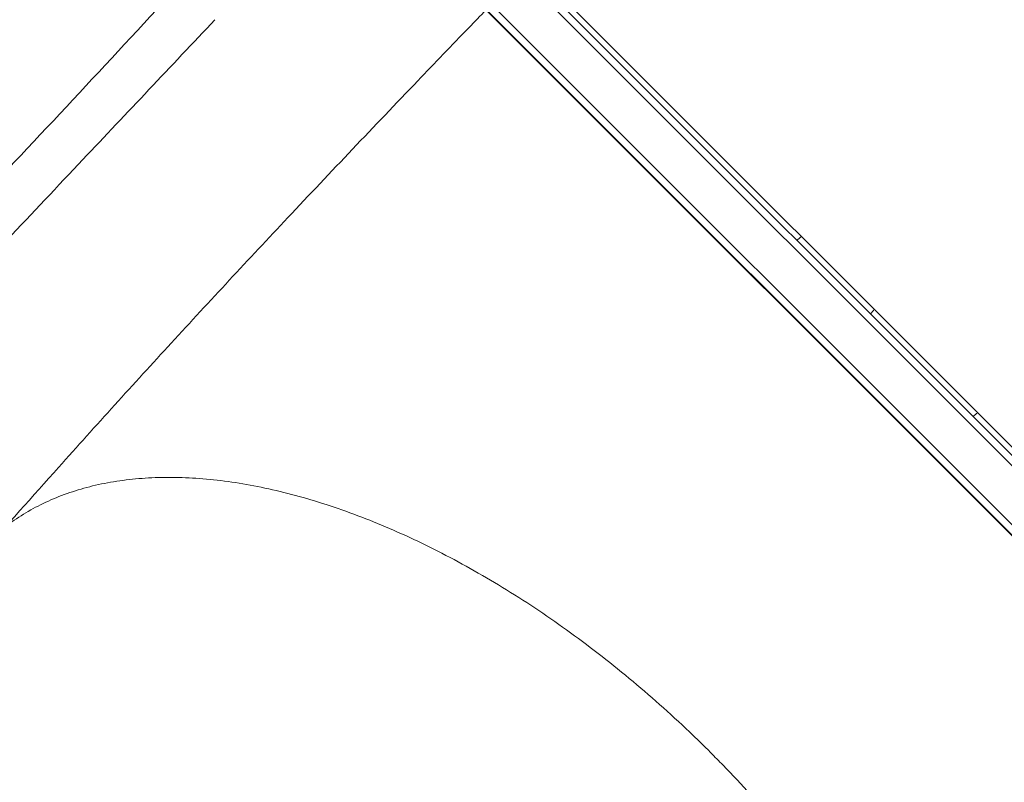
# Model space of a CAD drawing. Units: millimetres. Extents: x -5822 to 5019, y -5370 to 4460.
# Drawn here: x -1866 to -1534, y 701 to 958 of the extents above; entities that cross this region are included whole.
import ezdxf

# ---------------------------------------------------------------- set-up
doc = ezdxf.new("R2010")
doc.units = ezdxf.units.MM
doc.header["$LTSCALE"] = 20
doc.layers.add('2d', color=230, linetype='Continuous')

msp = doc.modelspace()

# ---------------------------------------------------------------- linework, layer by layer
at = {"layer": '2d', "lineweight": 0}
for p, q in [((-1299.48, 578.48), (-1763.54, 1042.54)), ((-1765.31, 1040.78), (-1303.22, 578.69)), ((-1314.89, 567.02), (-1776.98, 1029.11)), ((-1313.12, 568.79), (-1775.21, 1030.88)), ((-1692.05, 973.88), (-1433.87, 715.7)), ((-1703.05, 954.91), (-1451.47, 703.33))]:
    msp.add_line(p, q, dxfattribs=at)
for centre, start, end in [((-1592.39, 871.12), 127.5973, 134.3587), ((-1591.68, 870.41), 315.6413, 322.4027), ((-1532.99, 811.72), 127.5973, 134.3587)]:
    msp.add_arc(centre, 17, start, end, dxfattribs=at)
for points, knots in [([(-1939.28, 836.05), (-1937.36, 837.98), (-1935.44, 839.91), (-1927.78, 847.65), (-1922.05, 853.46), (-1903.84, 872.09), (-1891.41, 884.98), (-1867.29, 910.34), (-1855.59, 922.79), (-1832.3, 947.76), (-1820.73, 960.27), (-1798.25, 984.71), (-1787.35, 996.62), (-1776.45, 1008.57)], [0, 0, 0, 0, 10.000005, 10.000005, 40.000117, 40.000117, 105.734811, 105.734811, 167.99688, 167.99688, 229.688066, 229.688066, 287.828176, 287.828176, 287.828176, 287.828176]), ([(-1709.06, 960.92), (-1710.98, 958.93), (-1712.9, 956.94), (-1720.58, 948.98), (-1726.32, 943.01), (-1746.76, 921.68), (-1761.37, 906.32), (-1789.04, 876.89), (-1802.13, 862.82), (-1827.86, 834.8), (-1840.5, 820.85), (-1861.85, 797), (-1870.58, 787.18), (-1879.29, 777.29)], [0, 0, 0, 0, 10.000002, 10.000002, 40.00006, 40.00006, 117.088869, 117.088869, 187.430757, 187.430757, 256.550403, 256.550403, 304.610882, 304.610882, 304.610882, 304.610882]), ([(-1918.73, 832.43), (-1916.84, 834.43), (-1914.94, 836.43), (-1907.36, 844.44), (-1901.67, 850.45), (-1878.95, 874.47), (-1861.92, 892.48), (-1830.06, 926.21), (-1815.22, 941.93), (-1800.39, 957.64)], [0, 0, 0, 0, 10, 10, 40.000004, 40.000004, 130.000049, 130.000049, 208.553124, 208.553124, 208.553124, 208.553124]), ([(-1703.05, 954.91), (-1703.05, 954.91), (-1703.08, 954.94), (-1703.22, 955.08), (-1703.33, 955.18), (-1703.45, 955.31)], [0, 0, 0, 0, 0.5, 0.5, 1, 1, 1, 1]), ([(-1633.35, 710.65), (-1635.71, 713.01), (-1638.1, 715.33), (-1643.8, 720.77), (-1647.15, 723.84), (-1653.91, 729.86), (-1657.34, 732.8), (-1664.25, 738.54), (-1667.74, 741.34), (-1674.77, 746.77), (-1678.32, 749.42), (-1685.45, 754.53), (-1689.03, 757.01), (-1696.23, 761.8), (-1699.85, 764.1), (-1707.1, 768.54), (-1710.73, 770.66), (-1717.99, 774.73), (-1721.63, 776.67), (-1728.88, 780.36), (-1732.51, 782.11), (-1739.73, 785.41), (-1743.33, 786.96), (-1750.49, 789.85), (-1754.05, 791.2), (-1761.12, 793.68), (-1764.63, 794.82), (-1771.59, 796.89), (-1775.04, 797.82), (-1781.86, 799.47), (-1785.23, 800.19), (-1791.89, 801.41), (-1795.18, 801.91), (-1801.65, 802.7), (-1804.84, 802.99), (-1811.1, 803.36), (-1814.18, 803.43), (-1820.21, 803.37), (-1823.17, 803.23), (-1828.95, 802.74), (-1831.78, 802.39), (-1837.3, 801.48), (-1839.99, 800.92), (-1845.23, 799.59), (-1847.77, 798.82), (-1852.71, 797.07), (-1855.1, 796.09), (-1859.73, 793.93), (-1861.96, 792.75), (-1866.26, 790.18), (-1868.33, 788.79), (-1870.44, 787.21), (-1870.57, 787.1), (-1870.71, 787)], [0, 0, 0, 0, 10.002308, 10.002308, 23.648895, 23.648895, 37.264056, 37.264056, 50.844366, 50.844366, 64.399822, 64.399822, 77.920485, 77.920485, 91.419127, 91.419127, 104.891491, 104.891491, 118.340661, 118.340661, 131.769207, 131.769207, 145.177771, 145.177771, 158.56235, 158.56235, 171.9386, 171.9386, 185.301006, 185.301006, 198.658226, 198.658226, 212.016557, 212.016557, 225.370595, 225.370595, 238.737854, 238.737854, 252.125225, 252.125225, 265.550026, 265.550026, 279.012115, 279.012115, 292.539709, 292.539709, 306.131089, 306.131089, 319.816354, 319.816354, 333.593716, 333.593716, 334.521287, 334.521287, 334.521287, 334.521287]), ([(-1557, 473.29), (-1556.5, 473.94), (-1556.02, 474.6), (-1554.1, 477.31), (-1552.75, 479.44), (-1550.26, 483.89), (-1549.12, 486.2), (-1547.05, 490.97), (-1546.12, 493.44), (-1544.48, 498.53), (-1543.77, 501.15), (-1542.55, 506.53), (-1542.05, 509.29), (-1541.27, 514.94), (-1540.99, 517.83), (-1540.63, 523.74), (-1540.57, 526.75), (-1540.64, 532.89), (-1540.79, 536.01), (-1541.3, 542.37), (-1541.66, 545.59), (-1542.6, 552.14), (-1543.17, 555.46), (-1544.54, 562.18), (-1545.33, 565.58), (-1547.12, 572.44), (-1548.12, 575.91), (-1550.32, 582.9), (-1551.53, 586.43), (-1554.15, 593.52), (-1555.56, 597.09), (-1558.58, 604.25), (-1560.2, 607.85), (-1563.61, 615.07), (-1565.42, 618.69), (-1569.22, 625.92), (-1571.22, 629.55), (-1575.39, 636.78), (-1577.57, 640.4), (-1582.1, 647.61), (-1584.46, 651.2), (-1589.33, 658.36), (-1591.85, 661.92), (-1597.05, 668.99), (-1599.73, 672.51), (-1605.24, 679.48), (-1608.07, 682.93), (-1613.86, 689.77), (-1616.83, 693.16), (-1622.9, 699.84), (-1626, 703.14), (-1630.55, 707.82), (-1631.94, 709.24), (-1633.35, 710.65)], [7.646478, 7.646478, 7.646478, 7.646478, 12.189179, 12.189179, 26.088492, 26.088492, 39.921789, 39.921789, 53.673559, 53.673559, 67.332373, 67.332373, 80.908197, 80.908197, 94.406547, 94.406547, 107.860453, 107.860453, 121.266448, 121.266448, 134.645807, 134.645807, 148.01362, 148.01362, 161.363364, 161.363364, 174.719769, 174.719769, 188.078067, 188.078067, 201.447732, 201.447732, 214.824967, 214.824967, 228.222479, 228.222479, 241.630063, 241.630063, 255.064673, 255.064673, 268.526124, 268.526124, 282.001272, 282.001272, 295.510639, 295.510639, 309.039861, 309.039861, 322.602514, 322.602514, 336.194424, 336.194424, 342.167992, 342.167992, 342.167992, 342.167992])]:
    msp.add_open_spline(points, degree=3, knots=knots, dxfattribs=at)
msp.add_open_spline([(-1709.06, 960.92), (-1707.35, 959.21), (-1705.48, 957.34), (-1703.45, 955.31)], degree=3, dxfattribs=at)

doc.saveas('drawing.dxf')
